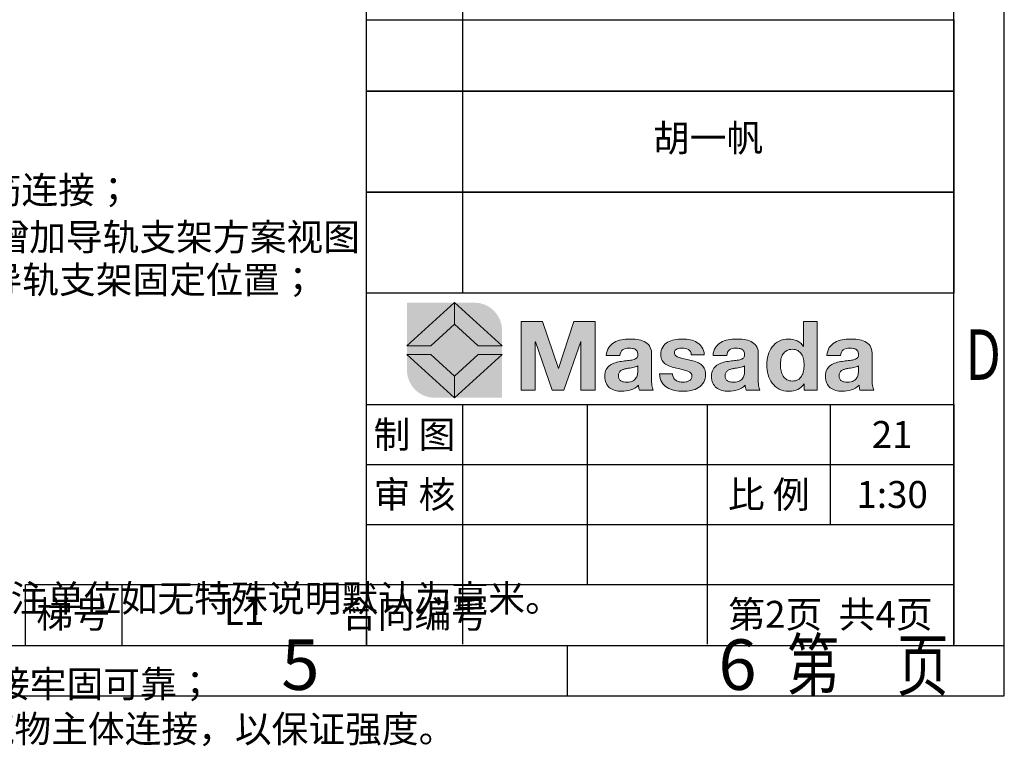
# Model space of a CAD drawing. Units: millimetres. Extents: x 0 to 277423, y -1027 to 8537.
# Drawn here: x 21054 to 23978, y -149 to 2009 of the extents above; entities that cross this region are included whole.
import ezdxf

# ---------------------------------------------------------------- set-up
doc = ezdxf.new("R2010")
doc.units = ezdxf.units.MM
doc.layers.add('圖層 1', color=7, linetype='Continuous', lineweight=0)
doc.styles.get("Standard").update_dxf_attribs({"font": 'gbenor.shx', "width": 0.75, "height": 120, "bigfont": 'gbcbig.shx'})

# ---------------------------------------------------------------- blocks, each defined once
blk = doc.blocks.new('Block_4')
h = blk.add_hatch(color=255)
h.paths.add_polyline_path([(8.3, -13.971), (9.524, -15.076), (10.748, -15.081), (8.3, -12.856)])
h.paths.add_polyline_path([(5.852, -15.081), (8.3, -12.856), (8.3, -13.971), (7.076, -15.076)])
h.paths.add_polyline_path([(5.852, -15.528), (7.076, -15.533), (8.3, -16.639), (8.3, -17.754)])
h.paths.add_polyline_path([(8.3, -17.754), (8.3, -16.639), (9.524, -15.533), (10.748, -15.528)])
at = {"layer": '圖層 1', "true_color": 0xf08307, "transparency": 33554687}
h = blk.add_hatch(color=30, dxfattribs=at)
h.dxf.hatch_style = 2
edge = h.paths.add_edge_path()
edge.add_spline(control_points=[(10.749, -17.754), (10.749, -17.754), (7.282, -17.754), (7.282, -17.754), (6.492, -17.754), (5.851, -17.113), (5.851, -16.322), (5.851, -16.322), (5.851, -12.856), (5.851, -12.856), (5.851, -12.856), (9.315, -12.856), (9.315, -12.856), (10.107, -12.856), (10.749, -13.498), (10.749, -14.29), (10.749, -14.29), (10.749, -17.754), (10.749, -17.754)], knot_values=[0, 0, 0, 0, 1, 1, 1, 2, 2, 2, 3, 3, 3, 4, 4, 4, 5, 5, 5, 6, 6, 6, 6], degree=3, periodic=0)
at = {"layer": '圖層 1'}
for points in [[(8.3, -12.856), (8.3, -13.971), (7.076, -15.076), (5.852, -15.081)], [(8.3, -12.856), (8.3, -13.971), (9.524, -15.076), (10.748, -15.081)], [(8.3, -17.754), (8.3, -16.639), (7.076, -15.533), (5.852, -15.528)], [(8.3, -17.754), (8.3, -16.639), (9.524, -15.533), (10.748, -15.528)]]:
    blk.add_lwpolyline(points, close=True, dxfattribs=at)
blk = doc.blocks.new('Block_5')
at = {"layer": '圖層 1', "true_color": 0x3e3a39, "transparency": 33554687}
h = blk.add_hatch(color=250, dxfattribs=at)
h.dxf.hatch_style = 2
edge = h.paths.add_edge_path()
edge.add_spline(control_points=[(4.576, -18.229), (4.576, -18.229), (4.962, -19.361), (4.962, -19.361), (4.962, -19.361), (4.966, -19.361), (4.966, -19.361), (4.966, -19.361), (5.331, -18.229), (5.331, -18.229), (5.331, -18.229), (5.841, -18.229), (5.841, -18.229), (5.841, -18.229), (5.841, -19.876), (5.841, -19.876), (5.841, -19.876), (5.501, -19.876), (5.501, -19.876), (5.501, -19.876), (5.501, -18.708), (5.501, -18.708), (5.501, -18.708), (5.497, -18.708), (5.497, -18.708), (5.497, -18.708), (5.093, -19.876), (5.093, -19.876), (5.093, -19.876), (4.814, -19.876), (4.814, -19.876), (4.814, -19.876), (4.41, -18.72), (4.41, -18.72), (4.41, -18.72), (4.406, -18.72), (4.406, -18.72), (4.406, -18.72), (4.406, -19.876), (4.406, -19.876), (4.406, -19.876), (4.066, -19.876), (4.066, -19.876), (4.066, -19.876), (4.066, -18.229), (4.066, -18.229), (4.066, -18.229), (4.576, -18.229), (4.576, -18.229)], knot_values=[0, 0, 0, 0, 1, 1, 1, 2, 2, 2, 3, 3, 3, 4, 4, 4, 5, 5, 5, 6, 6, 6, 7, 7, 7, 8, 8, 8, 9, 9, 9, 10, 10, 10, 11, 11, 11, 12, 12, 12, 13, 13, 13, 14, 14, 14, 15, 15, 15, 16, 16, 16, 16], degree=3, periodic=0)
h = blk.add_hatch(color=250, dxfattribs=at)
h.dxf.hatch_style = 2
edge = h.paths.add_edge_path()
edge.add_spline(control_points=[(10.845, -19.134), (10.836, -19.089), (10.82, -19.049), (10.797, -19.014), (10.775, -18.98), (10.746, -18.952), (10.711, -18.93), (10.676, -18.908), (10.631, -18.898), (10.577, -18.898), (10.523, -18.898), (10.478, -18.908), (10.441, -18.93), (10.404, -18.952), (10.374, -18.98), (10.352, -19.015), (10.33, -19.051), (10.314, -19.091), (10.304, -19.136), (10.294, -19.182), (10.289, -19.229), (10.289, -19.278), (10.289, -19.325), (10.294, -19.371), (10.305, -19.417), (10.316, -19.463), (10.333, -19.504), (10.357, -19.54), (10.381, -19.576), (10.411, -19.606), (10.447, -19.628), (10.483, -19.65), (10.526, -19.661), (10.577, -19.661), (10.631, -19.661), (10.676, -19.651), (10.712, -19.629), (10.748, -19.608), (10.777, -19.579), (10.799, -19.543), (10.82, -19.506), (10.836, -19.465), (10.845, -19.419), (10.854, -19.373), (10.859, -19.325), (10.859, -19.276), (10.859, -19.227), (10.854, -19.18), (10.845, -19.134)], knot_values=[0, 0, 0, 0, 1, 1, 1, 2, 2, 2, 3, 3, 3, 4, 4, 4, 5, 5, 5, 6, 6, 6, 7, 7, 7, 8, 8, 8, 9, 9, 9, 10, 10, 10, 11, 11, 11, 12, 12, 12, 13, 13, 13, 14, 14, 14, 15, 15, 15, 16, 16, 16, 16], degree=3, periodic=0)
edge = h.paths.add_edge_path()
edge.add_spline(control_points=[(10.859, -19.724), (10.82, -19.788), (10.77, -19.835), (10.707, -19.863), (10.645, -19.892), (10.575, -19.906), (10.496, -19.906), (10.407, -19.906), (10.329, -19.889), (10.261, -19.854), (10.193, -19.819), (10.138, -19.772), (10.094, -19.713), (10.05, -19.654), (10.017, -19.586), (9.995, -19.509), (9.972, -19.432), (9.961, -19.352), (9.961, -19.269), (9.961, -19.189), (9.972, -19.112), (9.995, -19.037), (10.017, -18.963), (10.05, -18.897), (10.094, -18.84), (10.138, -18.783), (10.193, -18.737), (10.259, -18.703), (10.325, -18.668), (10.402, -18.651), (10.489, -18.651), (10.56, -18.651), (10.627, -18.666), (10.691, -18.696), (10.755, -18.726), (10.806, -18.77), (10.842, -18.828), (10.842, -18.828), (10.847, -18.828), (10.847, -18.828), (10.847, -18.828), (10.847, -18.229), (10.847, -18.229), (10.847, -18.229), (11.175, -18.229), (11.175, -18.229), (11.175, -18.229), (11.175, -19.876), (11.175, -19.876), (11.175, -19.876), (10.863, -19.876), (10.863, -19.876), (10.863, -19.876), (10.863, -19.724), (10.863, -19.724), (10.863, -19.724), (10.859, -19.724), (10.859, -19.724)], knot_values=[0, 0, 0, 0, 1, 1, 1, 2, 2, 2, 3, 3, 3, 4, 4, 4, 5, 5, 5, 6, 6, 6, 7, 7, 7, 8, 8, 8, 9, 9, 9, 10, 10, 10, 11, 11, 11, 12, 12, 12, 13, 13, 13, 14, 14, 14, 15, 15, 15, 16, 16, 16, 17, 17, 17, 18, 18, 18, 19, 19, 19, 19], degree=3, periodic=0)
h = blk.add_hatch(color=250, dxfattribs=at)
h.dxf.hatch_style = 2
edge = h.paths.add_edge_path()
edge.add_spline(control_points=[(6.867, -19.292), (6.853, -19.305), (6.836, -19.314), (6.815, -19.321), (6.795, -19.328), (6.772, -19.334), (6.748, -19.338), (6.725, -19.343), (6.7, -19.347), (6.673, -19.35), (6.647, -19.353), (6.621, -19.357), (6.595, -19.361), (6.57, -19.366), (6.546, -19.372), (6.522, -19.38), (6.498, -19.388), (6.478, -19.398), (6.46, -19.411), (6.442, -19.424), (6.428, -19.441), (6.417, -19.461), (6.407, -19.481), (6.401, -19.506), (6.401, -19.537), (6.401, -19.566), (6.407, -19.591), (6.417, -19.611), (6.428, -19.631), (6.443, -19.646), (6.461, -19.658), (6.48, -19.669), (6.501, -19.678), (6.526, -19.682), (6.55, -19.687), (6.576, -19.689), (6.602, -19.689), (6.667, -19.689), (6.717, -19.678), (6.752, -19.657), (6.787, -19.635), (6.813, -19.609), (6.83, -19.579), (6.847, -19.549), (6.858, -19.519), (6.861, -19.488), (6.865, -19.458), (6.867, -19.433), (6.867, -19.414), (6.867, -19.414), (6.867, -19.292), (6.867, -19.292)], knot_values=[0, 0, 0, 0, 1, 1, 1, 2, 2, 2, 3, 3, 3, 4, 4, 4, 5, 5, 5, 6, 6, 6, 7, 7, 7, 8, 8, 8, 9, 9, 9, 10, 10, 10, 11, 11, 11, 12, 12, 12, 13, 13, 13, 14, 14, 14, 15, 15, 15, 16, 16, 16, 17, 17, 17, 17], degree=3, periodic=0)
edge = h.paths.add_edge_path()
edge.add_spline(control_points=[(6.111, -19.05), (6.115, -18.973), (6.134, -18.909), (6.168, -18.858), (6.202, -18.808), (6.245, -18.767), (6.297, -18.736), (6.35, -18.705), (6.408, -18.684), (6.474, -18.67), (6.539, -18.657), (6.605, -18.651), (6.671, -18.651), (6.731, -18.651), (6.792, -18.655), (6.853, -18.664), (6.915, -18.672), (6.971, -18.689), (7.022, -18.713), (7.073, -18.738), (7.114, -18.772), (7.146, -18.816), (7.179, -18.86), (7.195, -18.918), (7.195, -18.99), (7.195, -18.99), (7.195, -19.611), (7.195, -19.611), (7.195, -19.664), (7.198, -19.716), (7.204, -19.765), (7.21, -19.814), (7.221, -19.851), (7.236, -19.876), (7.236, -19.876), (6.904, -19.876), (6.904, -19.876), (6.898, -19.857), (6.893, -19.839), (6.889, -19.819), (6.885, -19.8), (6.883, -19.781), (6.881, -19.761), (6.829, -19.814), (6.767, -19.852), (6.697, -19.874), (6.626, -19.895), (6.553, -19.906), (6.48, -19.906), (6.423, -19.906), (6.37, -19.899), (6.32, -19.885), (6.271, -19.871), (6.228, -19.85), (6.191, -19.821), (6.154, -19.791), (6.126, -19.754), (6.105, -19.71), (6.084, -19.665), (6.074, -19.612), (6.074, -19.551), (6.074, -19.483), (6.085, -19.427), (6.109, -19.383), (6.133, -19.34), (6.164, -19.305), (6.202, -19.278), (6.239, -19.252), (6.282, -19.233), (6.331, -19.22), (6.379, -19.206), (6.428, -19.196), (6.477, -19.188), (6.527, -19.181), (6.575, -19.175), (6.623, -19.17), (6.67, -19.165), (6.713, -19.158), (6.75, -19.149), (6.787, -19.14), (6.816, -19.126), (6.837, -19.109), (6.859, -19.091), (6.869, -19.065), (6.867, -19.031), (6.867, -18.996), (6.861, -18.968), (6.85, -18.947), (6.838, -18.927), (6.823, -18.91), (6.804, -18.899), (6.785, -18.887), (6.762, -18.88), (6.737, -18.876), (6.712, -18.872), (6.684, -18.87), (6.655, -18.87), (6.59, -18.87), (6.54, -18.884), (6.503, -18.912), (6.466, -18.939), (6.444, -18.985), (6.438, -19.05), (6.438, -19.05), (6.111, -19.05), (6.111, -19.05)], knot_values=[0, 0, 0, 0, 1, 1, 1, 2, 2, 2, 3, 3, 3, 4, 4, 4, 5, 5, 5, 6, 6, 6, 7, 7, 7, 8, 8, 8, 9, 9, 9, 10, 10, 10, 11, 11, 11, 12, 12, 12, 13, 13, 13, 14, 14, 14, 15, 15, 15, 16, 16, 16, 17, 17, 17, 18, 18, 18, 19, 19, 19, 20, 20, 20, 21, 21, 21, 22, 22, 22, 23, 23, 23, 24, 24, 24, 25, 25, 25, 26, 26, 26, 27, 27, 27, 28, 28, 28, 29, 29, 29, 30, 30, 30, 31, 31, 31, 32, 32, 32, 33, 33, 33, 34, 34, 34, 35, 35, 35, 35], degree=3, periodic=0)
h = blk.add_hatch(color=250, dxfattribs=at)
h.dxf.hatch_style = 2
edge = h.paths.add_edge_path()
edge.add_spline(control_points=[(7.724, -19.579), (7.739, -19.605), (7.758, -19.626), (7.781, -19.642), (7.804, -19.658), (7.83, -19.67), (7.86, -19.678), (7.89, -19.685), (7.922, -19.689), (7.954, -19.689), (7.977, -19.689), (8.001, -19.686), (8.027, -19.681), (8.052, -19.676), (8.075, -19.667), (8.096, -19.656), (8.117, -19.644), (8.134, -19.629), (8.148, -19.609), (8.162, -19.59), (8.168, -19.566), (8.168, -19.537), (8.168, -19.488), (8.136, -19.451), (8.07, -19.426), (8.005, -19.401), (7.914, -19.377), (7.797, -19.352), (7.749, -19.341), (7.703, -19.329), (7.657, -19.314), (7.612, -19.3), (7.572, -19.28), (7.536, -19.256), (7.501, -19.233), (7.472, -19.203), (7.451, -19.166), (7.429, -19.13), (7.419, -19.086), (7.419, -19.034), (7.419, -18.957), (7.434, -18.894), (7.464, -18.845), (7.494, -18.795), (7.533, -18.757), (7.582, -18.728), (7.632, -18.7), (7.687, -18.68), (7.749, -18.668), (7.81, -18.657), (7.873, -18.651), (7.938, -18.651), (8.002, -18.651), (8.065, -18.657), (8.126, -18.669), (8.187, -18.682), (8.241, -18.702), (8.288, -18.732), (8.336, -18.761), (8.376, -18.8), (8.407, -18.848), (8.439, -18.897), (8.458, -18.958), (8.464, -19.031), (8.464, -19.031), (8.152, -19.031), (8.152, -19.031), (8.148, -18.968), (8.124, -18.926), (8.081, -18.903), (8.038, -18.881), (7.987, -18.87), (7.929, -18.87), (7.91, -18.87), (7.89, -18.871), (7.869, -18.873), (7.847, -18.876), (7.827, -18.881), (7.81, -18.888), (7.792, -18.896), (7.777, -18.907), (7.765, -18.922), (7.752, -18.937), (7.746, -18.956), (7.746, -18.981), (7.746, -19.01), (7.757, -19.034), (7.779, -19.052), (7.8, -19.071), (7.828, -19.086), (7.863, -19.097), (7.897, -19.109), (7.937, -19.119), (7.982, -19.128), (8.026, -19.138), (8.072, -19.148), (8.118, -19.158), (8.165, -19.169), (8.212, -19.182), (8.257, -19.198), (8.303, -19.213), (8.343, -19.233), (8.378, -19.259), (8.414, -19.284), (8.442, -19.316), (8.464, -19.353), (8.485, -19.391), (8.496, -19.438), (8.496, -19.493), (8.496, -19.571), (8.48, -19.637), (8.449, -19.69), (8.417, -19.743), (8.376, -19.786), (8.325, -19.818), (8.275, -19.851), (8.217, -19.873), (8.151, -19.886), (8.086, -19.899), (8.019, -19.906), (7.952, -19.906), (7.882, -19.906), (7.815, -19.899), (7.749, -19.885), (7.682, -19.871), (7.624, -19.848), (7.572, -19.816), (7.521, -19.784), (7.478, -19.741), (7.445, -19.688), (7.412, -19.635), (7.394, -19.568), (7.391, -19.488), (7.391, -19.488), (7.702, -19.488), (7.702, -19.488), (7.702, -19.524), (7.71, -19.554), (7.724, -19.579)], knot_values=[0, 0, 0, 0, 1, 1, 1, 2, 2, 2, 3, 3, 3, 4, 4, 4, 5, 5, 5, 6, 6, 6, 7, 7, 7, 8, 8, 8, 9, 9, 9, 10, 10, 10, 11, 11, 11, 12, 12, 12, 13, 13, 13, 14, 14, 14, 15, 15, 15, 16, 16, 16, 17, 17, 17, 18, 18, 18, 19, 19, 19, 20, 20, 20, 21, 21, 21, 22, 22, 22, 23, 23, 23, 24, 24, 24, 25, 25, 25, 26, 26, 26, 27, 27, 27, 28, 28, 28, 29, 29, 29, 30, 30, 30, 31, 31, 31, 32, 32, 32, 33, 33, 33, 34, 34, 34, 35, 35, 35, 36, 36, 36, 37, 37, 37, 38, 38, 38, 39, 39, 39, 40, 40, 40, 41, 41, 41, 42, 42, 42, 43, 43, 43, 44, 44, 44, 45, 45, 45, 46, 46, 46, 46], degree=3, periodic=0)
h = blk.add_hatch(color=250, dxfattribs=at)
h.dxf.hatch_style = 2
edge = h.paths.add_edge_path()
edge.add_spline(control_points=[(9.43, -19.292), (9.417, -19.305), (9.399, -19.314), (9.379, -19.321), (9.358, -19.328), (9.335, -19.334), (9.312, -19.338), (9.288, -19.343), (9.263, -19.347), (9.237, -19.35), (9.211, -19.353), (9.184, -19.357), (9.158, -19.361), (9.134, -19.366), (9.109, -19.372), (9.086, -19.38), (9.062, -19.388), (9.041, -19.398), (9.023, -19.411), (9.006, -19.424), (8.991, -19.441), (8.981, -19.461), (8.97, -19.481), (8.964, -19.506), (8.964, -19.537), (8.964, -19.566), (8.97, -19.591), (8.981, -19.611), (8.991, -19.631), (9.006, -19.646), (9.024, -19.658), (9.043, -19.669), (9.064, -19.678), (9.089, -19.682), (9.114, -19.687), (9.139, -19.689), (9.165, -19.689), (9.23, -19.689), (9.28, -19.678), (9.315, -19.657), (9.351, -19.635), (9.377, -19.609), (9.394, -19.579), (9.411, -19.549), (9.421, -19.519), (9.425, -19.488), (9.429, -19.458), (9.43, -19.433), (9.43, -19.414), (9.43, -19.414), (9.43, -19.292), (9.43, -19.292)], knot_values=[0, 0, 0, 0, 1, 1, 1, 2, 2, 2, 3, 3, 3, 4, 4, 4, 5, 5, 5, 6, 6, 6, 7, 7, 7, 8, 8, 8, 9, 9, 9, 10, 10, 10, 11, 11, 11, 12, 12, 12, 13, 13, 13, 14, 14, 14, 15, 15, 15, 16, 16, 16, 17, 17, 17, 17], degree=3, periodic=0)
edge = h.paths.add_edge_path()
edge.add_spline(control_points=[(8.674, -19.05), (8.678, -18.973), (8.698, -18.909), (8.731, -18.858), (8.765, -18.808), (8.808, -18.767), (8.861, -18.736), (8.913, -18.705), (8.972, -18.684), (9.037, -18.67), (9.102, -18.657), (9.168, -18.651), (9.234, -18.651), (9.294, -18.651), (9.355, -18.655), (9.417, -18.664), (9.478, -18.672), (9.534, -18.689), (9.585, -18.713), (9.636, -18.738), (9.677, -18.772), (9.71, -18.816), (9.742, -18.86), (9.758, -18.918), (9.758, -18.99), (9.758, -18.99), (9.758, -19.611), (9.758, -19.611), (9.758, -19.664), (9.761, -19.716), (9.767, -19.765), (9.773, -19.814), (9.784, -19.851), (9.8, -19.876), (9.8, -19.876), (9.467, -19.876), (9.467, -19.876), (9.461, -19.857), (9.456, -19.839), (9.452, -19.819), (9.449, -19.8), (9.446, -19.781), (9.444, -19.761), (9.392, -19.814), (9.331, -19.852), (9.26, -19.874), (9.189, -19.895), (9.117, -19.906), (9.043, -19.906), (8.986, -19.906), (8.933, -19.899), (8.884, -19.885), (8.834, -19.871), (8.791, -19.85), (8.754, -19.821), (8.718, -19.791), (8.689, -19.754), (8.668, -19.71), (8.647, -19.665), (8.637, -19.612), (8.637, -19.551), (8.637, -19.483), (8.649, -19.427), (8.673, -19.383), (8.696, -19.34), (8.727, -19.305), (8.765, -19.278), (8.803, -19.252), (8.846, -19.233), (8.894, -19.22), (8.943, -19.206), (8.991, -19.196), (9.041, -19.188), (9.09, -19.181), (9.138, -19.175), (9.186, -19.17), (9.234, -19.165), (9.276, -19.158), (9.313, -19.149), (9.35, -19.14), (9.379, -19.126), (9.401, -19.109), (9.422, -19.091), (9.432, -19.065), (9.43, -19.031), (9.43, -18.996), (9.425, -18.968), (9.413, -18.947), (9.402, -18.927), (9.386, -18.91), (9.367, -18.899), (9.348, -18.887), (9.326, -18.88), (9.3, -18.876), (9.275, -18.872), (9.247, -18.87), (9.218, -18.87), (9.154, -18.87), (9.103, -18.884), (9.066, -18.912), (9.029, -18.939), (9.007, -18.985), (9.001, -19.05), (9.001, -19.05), (8.674, -19.05), (8.674, -19.05)], knot_values=[0, 0, 0, 0, 1, 1, 1, 2, 2, 2, 3, 3, 3, 4, 4, 4, 5, 5, 5, 6, 6, 6, 7, 7, 7, 8, 8, 8, 9, 9, 9, 10, 10, 10, 11, 11, 11, 12, 12, 12, 13, 13, 13, 14, 14, 14, 15, 15, 15, 16, 16, 16, 17, 17, 17, 18, 18, 18, 19, 19, 19, 20, 20, 20, 21, 21, 21, 22, 22, 22, 23, 23, 23, 24, 24, 24, 25, 25, 25, 26, 26, 26, 27, 27, 27, 28, 28, 28, 29, 29, 29, 30, 30, 30, 31, 31, 31, 32, 32, 32, 33, 33, 33, 34, 34, 34, 35, 35, 35, 35], degree=3, periodic=0)
h = blk.add_hatch(color=250, dxfattribs=at)
h.dxf.hatch_style = 2
edge = h.paths.add_edge_path()
edge.add_spline(control_points=[(12.164, -19.292), (12.151, -19.305), (12.133, -19.314), (12.113, -19.321), (12.092, -19.328), (12.069, -19.334), (12.046, -19.338), (12.022, -19.343), (11.997, -19.347), (11.971, -19.35), (11.944, -19.353), (11.918, -19.357), (11.892, -19.361), (11.868, -19.366), (11.843, -19.372), (11.82, -19.38), (11.796, -19.388), (11.775, -19.398), (11.757, -19.411), (11.74, -19.424), (11.725, -19.441), (11.715, -19.461), (11.704, -19.481), (11.698, -19.506), (11.698, -19.537), (11.698, -19.566), (11.704, -19.591), (11.715, -19.611), (11.725, -19.631), (11.74, -19.646), (11.758, -19.658), (11.777, -19.669), (11.798, -19.678), (11.823, -19.682), (11.848, -19.687), (11.873, -19.689), (11.899, -19.689), (11.964, -19.689), (12.014, -19.678), (12.049, -19.657), (12.084, -19.635), (12.111, -19.609), (12.128, -19.579), (12.144, -19.549), (12.155, -19.519), (12.159, -19.488), (12.162, -19.458), (12.164, -19.433), (12.164, -19.414), (12.164, -19.414), (12.164, -19.292), (12.164, -19.292)], knot_values=[0, 0, 0, 0, 1, 1, 1, 2, 2, 2, 3, 3, 3, 4, 4, 4, 5, 5, 5, 6, 6, 6, 7, 7, 7, 8, 8, 8, 9, 9, 9, 10, 10, 10, 11, 11, 11, 12, 12, 12, 13, 13, 13, 14, 14, 14, 15, 15, 15, 16, 16, 16, 17, 17, 17, 17], degree=3, periodic=0)
edge = h.paths.add_edge_path()
edge.add_spline(control_points=[(11.408, -19.05), (11.412, -18.973), (11.432, -18.909), (11.465, -18.858), (11.499, -18.808), (11.542, -18.767), (11.595, -18.736), (11.647, -18.705), (11.706, -18.684), (11.771, -18.67), (11.836, -18.657), (11.902, -18.651), (11.968, -18.651), (12.028, -18.651), (12.089, -18.655), (12.151, -18.664), (12.212, -18.672), (12.268, -18.689), (12.319, -18.713), (12.37, -18.738), (12.411, -18.772), (12.444, -18.816), (12.476, -18.86), (12.492, -18.918), (12.492, -18.99), (12.492, -18.99), (12.492, -19.611), (12.492, -19.611), (12.492, -19.664), (12.495, -19.716), (12.501, -19.765), (12.507, -19.814), (12.518, -19.851), (12.534, -19.876), (12.534, -19.876), (12.201, -19.876), (12.201, -19.876), (12.195, -19.857), (12.19, -19.839), (12.186, -19.819), (12.183, -19.8), (12.18, -19.781), (12.178, -19.761), (12.126, -19.814), (12.064, -19.852), (11.994, -19.874), (11.923, -19.895), (11.851, -19.906), (11.777, -19.906), (11.72, -19.906), (11.667, -19.899), (11.618, -19.885), (11.568, -19.871), (11.525, -19.85), (11.488, -19.821), (11.452, -19.791), (11.423, -19.754), (11.402, -19.71), (11.381, -19.665), (11.371, -19.612), (11.371, -19.551), (11.371, -19.483), (11.383, -19.427), (11.407, -19.383), (11.43, -19.34), (11.461, -19.305), (11.499, -19.278), (11.537, -19.252), (11.58, -19.233), (11.628, -19.22), (11.676, -19.206), (11.725, -19.196), (11.775, -19.188), (11.824, -19.181), (11.872, -19.175), (11.92, -19.17), (11.968, -19.165), (12.01, -19.158), (12.047, -19.149), (12.084, -19.14), (12.113, -19.126), (12.134, -19.109), (12.156, -19.091), (12.166, -19.065), (12.164, -19.031), (12.164, -18.996), (12.159, -18.968), (12.147, -18.947), (12.136, -18.927), (12.12, -18.91), (12.101, -18.899), (12.082, -18.887), (12.059, -18.88), (12.034, -18.876), (12.009, -18.872), (11.981, -18.87), (11.952, -18.87), (11.888, -18.87), (11.837, -18.884), (11.8, -18.912), (11.763, -18.939), (11.741, -18.985), (11.735, -19.05), (11.735, -19.05), (11.408, -19.05), (11.408, -19.05)], knot_values=[0, 0, 0, 0, 1, 1, 1, 2, 2, 2, 3, 3, 3, 4, 4, 4, 5, 5, 5, 6, 6, 6, 7, 7, 7, 8, 8, 8, 9, 9, 9, 10, 10, 10, 11, 11, 11, 12, 12, 12, 13, 13, 13, 14, 14, 14, 15, 15, 15, 16, 16, 16, 17, 17, 17, 18, 18, 18, 19, 19, 19, 20, 20, 20, 21, 21, 21, 22, 22, 22, 23, 23, 23, 24, 24, 24, 25, 25, 25, 26, 26, 26, 27, 27, 27, 28, 28, 28, 29, 29, 29, 30, 30, 30, 31, 31, 31, 32, 32, 32, 33, 33, 33, 34, 34, 34, 35, 35, 35, 35], degree=3, periodic=0)
at = {"layer": '圖層 1'}
for points, knots in [([(4.576, -18.229), (4.576, -18.229), (4.962, -19.361), (4.962, -19.361), (4.962, -19.361), (4.966, -19.361), (4.966, -19.361), (4.966, -19.361), (5.331, -18.229), (5.331, -18.229), (5.331, -18.229), (5.841, -18.229), (5.841, -18.229), (5.841, -18.229), (5.841, -19.876), (5.841, -19.876), (5.841, -19.876), (5.501, -19.876), (5.501, -19.876), (5.501, -19.876), (5.501, -18.708), (5.501, -18.708), (5.501, -18.708), (5.497, -18.708), (5.497, -18.708), (5.497, -18.708), (5.093, -19.876), (5.093, -19.876), (5.093, -19.876), (4.814, -19.876), (4.814, -19.876), (4.814, -19.876), (4.41, -18.72), (4.41, -18.72), (4.41, -18.72), (4.406, -18.72), (4.406, -18.72), (4.406, -18.72), (4.406, -19.876), (4.406, -19.876), (4.406, -19.876), (4.066, -19.876), (4.066, -19.876), (4.066, -19.876), (4.066, -18.229), (4.066, -18.229), (4.066, -18.229), (4.576, -18.229), (4.576, -18.229)], [0, 0, 0, 0, 1, 1, 1, 2, 2, 2, 3, 3, 3, 4, 4, 4, 5, 5, 5, 6, 6, 6, 7, 7, 7, 8, 8, 8, 9, 9, 9, 10, 10, 10, 11, 11, 11, 12, 12, 12, 13, 13, 13, 14, 14, 14, 15, 15, 15, 16, 16, 16, 16]), ([(10.859, -19.724), (10.82, -19.788), (10.77, -19.835), (10.707, -19.863), (10.645, -19.892), (10.575, -19.906), (10.496, -19.906), (10.407, -19.906), (10.329, -19.889), (10.261, -19.854), (10.193, -19.819), (10.138, -19.772), (10.094, -19.713), (10.05, -19.654), (10.017, -19.586), (9.995, -19.509), (9.972, -19.432), (9.961, -19.352), (9.961, -19.269), (9.961, -19.189), (9.972, -19.112), (9.995, -19.037), (10.017, -18.963), (10.05, -18.897), (10.094, -18.84), (10.138, -18.783), (10.193, -18.737), (10.259, -18.703), (10.325, -18.668), (10.402, -18.651), (10.489, -18.651), (10.56, -18.651), (10.627, -18.666), (10.691, -18.696), (10.755, -18.726), (10.806, -18.77), (10.842, -18.828), (10.842, -18.828), (10.847, -18.828), (10.847, -18.828), (10.847, -18.828), (10.847, -18.229), (10.847, -18.229), (10.847, -18.229), (11.175, -18.229), (11.175, -18.229), (11.175, -18.229), (11.175, -19.876), (11.175, -19.876), (11.175, -19.876), (10.863, -19.876), (10.863, -19.876), (10.863, -19.876), (10.863, -19.724), (10.863, -19.724), (10.863, -19.724), (10.859, -19.724), (10.859, -19.724)], [0, 0, 0, 0, 1, 1, 1, 2, 2, 2, 3, 3, 3, 4, 4, 4, 5, 5, 5, 6, 6, 6, 7, 7, 7, 8, 8, 8, 9, 9, 9, 10, 10, 10, 11, 11, 11, 12, 12, 12, 13, 13, 13, 14, 14, 14, 15, 15, 15, 16, 16, 16, 17, 17, 17, 18, 18, 18, 19, 19, 19, 19]), ([(6.111, -19.05), (6.115, -18.973), (6.134, -18.909), (6.168, -18.858), (6.202, -18.808), (6.245, -18.767), (6.297, -18.736), (6.35, -18.705), (6.408, -18.684), (6.474, -18.67), (6.539, -18.657), (6.605, -18.651), (6.671, -18.651), (6.731, -18.651), (6.792, -18.655), (6.853, -18.664), (6.915, -18.672), (6.971, -18.689), (7.022, -18.713), (7.073, -18.738), (7.114, -18.772), (7.146, -18.816), (7.179, -18.86), (7.195, -18.918), (7.195, -18.99), (7.195, -18.99), (7.195, -19.611), (7.195, -19.611), (7.195, -19.664), (7.198, -19.716), (7.204, -19.765), (7.21, -19.814), (7.221, -19.851), (7.236, -19.876), (7.236, -19.876), (6.904, -19.876), (6.904, -19.876), (6.898, -19.857), (6.893, -19.839), (6.889, -19.819), (6.885, -19.8), (6.883, -19.781), (6.881, -19.761), (6.829, -19.814), (6.767, -19.852), (6.697, -19.874), (6.626, -19.895), (6.553, -19.906), (6.48, -19.906), (6.423, -19.906), (6.37, -19.899), (6.32, -19.885), (6.271, -19.871), (6.228, -19.85), (6.191, -19.821), (6.154, -19.791), (6.126, -19.754), (6.105, -19.71), (6.084, -19.665), (6.074, -19.612), (6.074, -19.551), (6.074, -19.483), (6.085, -19.427), (6.109, -19.383), (6.133, -19.34), (6.164, -19.305), (6.202, -19.278), (6.239, -19.252), (6.282, -19.233), (6.331, -19.22), (6.379, -19.206), (6.428, -19.196), (6.477, -19.188), (6.527, -19.181), (6.575, -19.175), (6.623, -19.17), (6.67, -19.165), (6.713, -19.158), (6.75, -19.149), (6.787, -19.14), (6.816, -19.126), (6.837, -19.109), (6.859, -19.091), (6.869, -19.065), (6.867, -19.031), (6.867, -18.996), (6.861, -18.968), (6.85, -18.947), (6.838, -18.927), (6.823, -18.91), (6.804, -18.899), (6.785, -18.887), (6.762, -18.88), (6.737, -18.876), (6.712, -18.872), (6.684, -18.87), (6.655, -18.87), (6.59, -18.87), (6.54, -18.884), (6.503, -18.912), (6.466, -18.939), (6.444, -18.985), (6.438, -19.05), (6.438, -19.05), (6.111, -19.05), (6.111, -19.05)], [0, 0, 0, 0, 1, 1, 1, 2, 2, 2, 3, 3, 3, 4, 4, 4, 5, 5, 5, 6, 6, 6, 7, 7, 7, 8, 8, 8, 9, 9, 9, 10, 10, 10, 11, 11, 11, 12, 12, 12, 13, 13, 13, 14, 14, 14, 15, 15, 15, 16, 16, 16, 17, 17, 17, 18, 18, 18, 19, 19, 19, 20, 20, 20, 21, 21, 21, 22, 22, 22, 23, 23, 23, 24, 24, 24, 25, 25, 25, 26, 26, 26, 27, 27, 27, 28, 28, 28, 29, 29, 29, 30, 30, 30, 31, 31, 31, 32, 32, 32, 33, 33, 33, 34, 34, 34, 35, 35, 35, 35]), ([(7.724, -19.579), (7.739, -19.605), (7.758, -19.626), (7.781, -19.642), (7.804, -19.658), (7.83, -19.67), (7.86, -19.678), (7.89, -19.685), (7.922, -19.689), (7.954, -19.689), (7.977, -19.689), (8.001, -19.686), (8.027, -19.681), (8.052, -19.676), (8.075, -19.667), (8.096, -19.656), (8.117, -19.644), (8.134, -19.629), (8.148, -19.609), (8.162, -19.59), (8.168, -19.566), (8.168, -19.537), (8.168, -19.488), (8.136, -19.451), (8.07, -19.426), (8.005, -19.401), (7.914, -19.377), (7.797, -19.352), (7.749, -19.341), (7.703, -19.329), (7.657, -19.314), (7.612, -19.3), (7.572, -19.28), (7.536, -19.256), (7.501, -19.233), (7.472, -19.203), (7.451, -19.166), (7.429, -19.13), (7.419, -19.086), (7.419, -19.034), (7.419, -18.957), (7.434, -18.894), (7.464, -18.845), (7.494, -18.795), (7.533, -18.757), (7.582, -18.728), (7.632, -18.7), (7.687, -18.68), (7.749, -18.668), (7.81, -18.657), (7.873, -18.651), (7.938, -18.651), (8.002, -18.651), (8.065, -18.657), (8.126, -18.669), (8.187, -18.682), (8.241, -18.702), (8.288, -18.732), (8.336, -18.761), (8.376, -18.8), (8.407, -18.848), (8.439, -18.897), (8.458, -18.958), (8.464, -19.031), (8.464, -19.031), (8.152, -19.031), (8.152, -19.031), (8.148, -18.968), (8.124, -18.926), (8.081, -18.903), (8.038, -18.881), (7.987, -18.87), (7.929, -18.87), (7.91, -18.87), (7.89, -18.871), (7.869, -18.873), (7.847, -18.876), (7.827, -18.881), (7.81, -18.888), (7.792, -18.896), (7.777, -18.907), (7.765, -18.922), (7.752, -18.937), (7.746, -18.956), (7.746, -18.981), (7.746, -19.01), (7.757, -19.034), (7.779, -19.052), (7.8, -19.071), (7.828, -19.086), (7.863, -19.097), (7.897, -19.109), (7.937, -19.119), (7.982, -19.128), (8.026, -19.138), (8.072, -19.148), (8.118, -19.158), (8.165, -19.169), (8.212, -19.182), (8.257, -19.198), (8.303, -19.213), (8.343, -19.233), (8.378, -19.259), (8.414, -19.284), (8.442, -19.316), (8.464, -19.353), (8.485, -19.391), (8.496, -19.438), (8.496, -19.493), (8.496, -19.571), (8.48, -19.637), (8.449, -19.69), (8.417, -19.743), (8.376, -19.786), (8.325, -19.818), (8.275, -19.851), (8.217, -19.873), (8.151, -19.886), (8.086, -19.899), (8.019, -19.906), (7.952, -19.906), (7.882, -19.906), (7.815, -19.899), (7.749, -19.885), (7.682, -19.871), (7.624, -19.848), (7.572, -19.816), (7.521, -19.784), (7.478, -19.741), (7.445, -19.688), (7.412, -19.635), (7.394, -19.568), (7.391, -19.488), (7.391, -19.488), (7.702, -19.488), (7.702, -19.488), (7.702, -19.524), (7.71, -19.554), (7.724, -19.579)], [0, 0, 0, 0, 1, 1, 1, 2, 2, 2, 3, 3, 3, 4, 4, 4, 5, 5, 5, 6, 6, 6, 7, 7, 7, 8, 8, 8, 9, 9, 9, 10, 10, 10, 11, 11, 11, 12, 12, 12, 13, 13, 13, 14, 14, 14, 15, 15, 15, 16, 16, 16, 17, 17, 17, 18, 18, 18, 19, 19, 19, 20, 20, 20, 21, 21, 21, 22, 22, 22, 23, 23, 23, 24, 24, 24, 25, 25, 25, 26, 26, 26, 27, 27, 27, 28, 28, 28, 29, 29, 29, 30, 30, 30, 31, 31, 31, 32, 32, 32, 33, 33, 33, 34, 34, 34, 35, 35, 35, 36, 36, 36, 37, 37, 37, 38, 38, 38, 39, 39, 39, 40, 40, 40, 41, 41, 41, 42, 42, 42, 43, 43, 43, 44, 44, 44, 45, 45, 45, 46, 46, 46, 46]), ([(8.674, -19.05), (8.678, -18.973), (8.698, -18.909), (8.731, -18.858), (8.765, -18.808), (8.808, -18.767), (8.861, -18.736), (8.913, -18.705), (8.972, -18.684), (9.037, -18.67), (9.102, -18.657), (9.168, -18.651), (9.234, -18.651), (9.294, -18.651), (9.355, -18.655), (9.417, -18.664), (9.478, -18.672), (9.534, -18.689), (9.585, -18.713), (9.636, -18.738), (9.677, -18.772), (9.71, -18.816), (9.742, -18.86), (9.758, -18.918), (9.758, -18.99), (9.758, -18.99), (9.758, -19.611), (9.758, -19.611), (9.758, -19.664), (9.761, -19.716), (9.767, -19.765), (9.773, -19.814), (9.784, -19.851), (9.8, -19.876), (9.8, -19.876), (9.467, -19.876), (9.467, -19.876), (9.461, -19.857), (9.456, -19.839), (9.452, -19.819), (9.449, -19.8), (9.446, -19.781), (9.444, -19.761), (9.392, -19.814), (9.331, -19.852), (9.26, -19.874), (9.189, -19.895), (9.117, -19.906), (9.043, -19.906), (8.986, -19.906), (8.933, -19.899), (8.884, -19.885), (8.834, -19.871), (8.791, -19.85), (8.754, -19.821), (8.718, -19.791), (8.689, -19.754), (8.668, -19.71), (8.647, -19.665), (8.637, -19.612), (8.637, -19.551), (8.637, -19.483), (8.649, -19.427), (8.673, -19.383), (8.696, -19.34), (8.727, -19.305), (8.765, -19.278), (8.803, -19.252), (8.846, -19.233), (8.894, -19.22), (8.943, -19.206), (8.991, -19.196), (9.041, -19.188), (9.09, -19.181), (9.138, -19.175), (9.186, -19.17), (9.234, -19.165), (9.276, -19.158), (9.313, -19.149), (9.35, -19.14), (9.379, -19.126), (9.401, -19.109), (9.422, -19.091), (9.432, -19.065), (9.43, -19.031), (9.43, -18.996), (9.425, -18.968), (9.413, -18.947), (9.402, -18.927), (9.386, -18.91), (9.367, -18.899), (9.348, -18.887), (9.326, -18.88), (9.3, -18.876), (9.275, -18.872), (9.247, -18.87), (9.218, -18.87), (9.154, -18.87), (9.103, -18.884), (9.066, -18.912), (9.029, -18.939), (9.007, -18.985), (9.001, -19.05), (9.001, -19.05), (8.674, -19.05), (8.674, -19.05)], [0, 0, 0, 0, 1, 1, 1, 2, 2, 2, 3, 3, 3, 4, 4, 4, 5, 5, 5, 6, 6, 6, 7, 7, 7, 8, 8, 8, 9, 9, 9, 10, 10, 10, 11, 11, 11, 12, 12, 12, 13, 13, 13, 14, 14, 14, 15, 15, 15, 16, 16, 16, 17, 17, 17, 18, 18, 18, 19, 19, 19, 20, 20, 20, 21, 21, 21, 22, 22, 22, 23, 23, 23, 24, 24, 24, 25, 25, 25, 26, 26, 26, 27, 27, 27, 28, 28, 28, 29, 29, 29, 30, 30, 30, 31, 31, 31, 32, 32, 32, 33, 33, 33, 34, 34, 34, 35, 35, 35, 35]), ([(11.408, -19.05), (11.412, -18.973), (11.432, -18.909), (11.465, -18.858), (11.499, -18.808), (11.542, -18.767), (11.595, -18.736), (11.647, -18.705), (11.706, -18.684), (11.771, -18.67), (11.836, -18.657), (11.902, -18.651), (11.968, -18.651), (12.028, -18.651), (12.089, -18.655), (12.151, -18.664), (12.212, -18.672), (12.268, -18.689), (12.319, -18.713), (12.37, -18.738), (12.411, -18.772), (12.444, -18.816), (12.476, -18.86), (12.492, -18.918), (12.492, -18.99), (12.492, -18.99), (12.492, -19.611), (12.492, -19.611), (12.492, -19.664), (12.495, -19.716), (12.501, -19.765), (12.507, -19.814), (12.518, -19.851), (12.534, -19.876), (12.534, -19.876), (12.201, -19.876), (12.201, -19.876), (12.195, -19.857), (12.19, -19.839), (12.186, -19.819), (12.183, -19.8), (12.18, -19.781), (12.178, -19.761), (12.126, -19.814), (12.064, -19.852), (11.994, -19.874), (11.923, -19.895), (11.851, -19.906), (11.777, -19.906), (11.72, -19.906), (11.667, -19.899), (11.618, -19.885), (11.568, -19.871), (11.525, -19.85), (11.488, -19.821), (11.452, -19.791), (11.423, -19.754), (11.402, -19.71), (11.381, -19.665), (11.371, -19.612), (11.371, -19.551), (11.371, -19.483), (11.383, -19.427), (11.407, -19.383), (11.43, -19.34), (11.461, -19.305), (11.499, -19.278), (11.537, -19.252), (11.58, -19.233), (11.628, -19.22), (11.676, -19.206), (11.725, -19.196), (11.775, -19.188), (11.824, -19.181), (11.872, -19.175), (11.92, -19.17), (11.968, -19.165), (12.01, -19.158), (12.047, -19.149), (12.084, -19.14), (12.113, -19.126), (12.134, -19.109), (12.156, -19.091), (12.166, -19.065), (12.164, -19.031), (12.164, -18.996), (12.159, -18.968), (12.147, -18.947), (12.136, -18.927), (12.12, -18.91), (12.101, -18.899), (12.082, -18.887), (12.059, -18.88), (12.034, -18.876), (12.009, -18.872), (11.981, -18.87), (11.952, -18.87), (11.888, -18.87), (11.837, -18.884), (11.8, -18.912), (11.763, -18.939), (11.741, -18.985), (11.735, -19.05), (11.735, -19.05), (11.408, -19.05), (11.408, -19.05)], [0, 0, 0, 0, 1, 1, 1, 2, 2, 2, 3, 3, 3, 4, 4, 4, 5, 5, 5, 6, 6, 6, 7, 7, 7, 8, 8, 8, 9, 9, 9, 10, 10, 10, 11, 11, 11, 12, 12, 12, 13, 13, 13, 14, 14, 14, 15, 15, 15, 16, 16, 16, 17, 17, 17, 18, 18, 18, 19, 19, 19, 20, 20, 20, 21, 21, 21, 22, 22, 22, 23, 23, 23, 24, 24, 24, 25, 25, 25, 26, 26, 26, 27, 27, 27, 28, 28, 28, 29, 29, 29, 30, 30, 30, 31, 31, 31, 32, 32, 32, 33, 33, 33, 34, 34, 34, 35, 35, 35, 35]), ([(10.845, -19.134), (10.836, -19.089), (10.82, -19.049), (10.797, -19.014), (10.775, -18.98), (10.746, -18.952), (10.711, -18.93), (10.676, -18.908), (10.631, -18.898), (10.577, -18.898), (10.523, -18.898), (10.478, -18.908), (10.441, -18.93), (10.404, -18.952), (10.374, -18.98), (10.352, -19.015), (10.33, -19.051), (10.314, -19.091), (10.304, -19.136), (10.294, -19.182), (10.289, -19.229), (10.289, -19.278), (10.289, -19.325), (10.294, -19.371), (10.305, -19.417), (10.316, -19.463), (10.333, -19.504), (10.357, -19.54), (10.381, -19.576), (10.411, -19.606), (10.447, -19.628), (10.483, -19.65), (10.526, -19.661), (10.577, -19.661), (10.631, -19.661), (10.676, -19.651), (10.712, -19.629), (10.748, -19.608), (10.777, -19.579), (10.799, -19.543), (10.82, -19.506), (10.836, -19.465), (10.845, -19.419), (10.854, -19.373), (10.859, -19.325), (10.859, -19.276), (10.859, -19.227), (10.854, -19.18), (10.845, -19.134)], [0, 0, 0, 0, 1, 1, 1, 2, 2, 2, 3, 3, 3, 4, 4, 4, 5, 5, 5, 6, 6, 6, 7, 7, 7, 8, 8, 8, 9, 9, 9, 10, 10, 10, 11, 11, 11, 12, 12, 12, 13, 13, 13, 14, 14, 14, 15, 15, 15, 16, 16, 16, 16]), ([(6.867, -19.292), (6.853, -19.305), (6.836, -19.314), (6.815, -19.321), (6.795, -19.328), (6.772, -19.334), (6.748, -19.338), (6.725, -19.343), (6.7, -19.347), (6.673, -19.35), (6.647, -19.353), (6.621, -19.357), (6.595, -19.361), (6.57, -19.366), (6.546, -19.372), (6.522, -19.38), (6.498, -19.388), (6.478, -19.398), (6.46, -19.411), (6.442, -19.424), (6.428, -19.441), (6.417, -19.461), (6.407, -19.481), (6.401, -19.506), (6.401, -19.537), (6.401, -19.566), (6.407, -19.591), (6.417, -19.611), (6.428, -19.631), (6.443, -19.646), (6.461, -19.658), (6.48, -19.669), (6.501, -19.678), (6.526, -19.682), (6.55, -19.687), (6.576, -19.689), (6.602, -19.689), (6.667, -19.689), (6.717, -19.678), (6.752, -19.657), (6.787, -19.635), (6.813, -19.609), (6.83, -19.579), (6.847, -19.549), (6.858, -19.519), (6.861, -19.488), (6.865, -19.458), (6.867, -19.433), (6.867, -19.414), (6.867, -19.414), (6.867, -19.292), (6.867, -19.292)], [0, 0, 0, 0, 1, 1, 1, 2, 2, 2, 3, 3, 3, 4, 4, 4, 5, 5, 5, 6, 6, 6, 7, 7, 7, 8, 8, 8, 9, 9, 9, 10, 10, 10, 11, 11, 11, 12, 12, 12, 13, 13, 13, 14, 14, 14, 15, 15, 15, 16, 16, 16, 17, 17, 17, 17]), ([(9.43, -19.292), (9.417, -19.305), (9.399, -19.314), (9.379, -19.321), (9.358, -19.328), (9.335, -19.334), (9.312, -19.338), (9.288, -19.343), (9.263, -19.347), (9.237, -19.35), (9.211, -19.353), (9.184, -19.357), (9.158, -19.361), (9.134, -19.366), (9.109, -19.372), (9.086, -19.38), (9.062, -19.388), (9.041, -19.398), (9.023, -19.411), (9.006, -19.424), (8.991, -19.441), (8.981, -19.461), (8.97, -19.481), (8.964, -19.506), (8.964, -19.537), (8.964, -19.566), (8.97, -19.591), (8.981, -19.611), (8.991, -19.631), (9.006, -19.646), (9.024, -19.658), (9.043, -19.669), (9.064, -19.678), (9.089, -19.682), (9.114, -19.687), (9.139, -19.689), (9.165, -19.689), (9.23, -19.689), (9.28, -19.678), (9.315, -19.657), (9.351, -19.635), (9.377, -19.609), (9.394, -19.579), (9.411, -19.549), (9.421, -19.519), (9.425, -19.488), (9.429, -19.458), (9.43, -19.433), (9.43, -19.414), (9.43, -19.414), (9.43, -19.292), (9.43, -19.292)], [0, 0, 0, 0, 1, 1, 1, 2, 2, 2, 3, 3, 3, 4, 4, 4, 5, 5, 5, 6, 6, 6, 7, 7, 7, 8, 8, 8, 9, 9, 9, 10, 10, 10, 11, 11, 11, 12, 12, 12, 13, 13, 13, 14, 14, 14, 15, 15, 15, 16, 16, 16, 17, 17, 17, 17]), ([(12.164, -19.292), (12.151, -19.305), (12.133, -19.314), (12.113, -19.321), (12.092, -19.328), (12.069, -19.334), (12.046, -19.338), (12.022, -19.343), (11.997, -19.347), (11.971, -19.35), (11.944, -19.353), (11.918, -19.357), (11.892, -19.361), (11.868, -19.366), (11.843, -19.372), (11.82, -19.38), (11.796, -19.388), (11.775, -19.398), (11.757, -19.411), (11.74, -19.424), (11.725, -19.441), (11.715, -19.461), (11.704, -19.481), (11.698, -19.506), (11.698, -19.537), (11.698, -19.566), (11.704, -19.591), (11.715, -19.611), (11.725, -19.631), (11.74, -19.646), (11.758, -19.658), (11.777, -19.669), (11.798, -19.678), (11.823, -19.682), (11.848, -19.687), (11.873, -19.689), (11.899, -19.689), (11.964, -19.689), (12.014, -19.678), (12.049, -19.657), (12.084, -19.635), (12.111, -19.609), (12.128, -19.579), (12.144, -19.549), (12.155, -19.519), (12.159, -19.488), (12.162, -19.458), (12.164, -19.433), (12.164, -19.414), (12.164, -19.414), (12.164, -19.292), (12.164, -19.292)], [0, 0, 0, 0, 1, 1, 1, 2, 2, 2, 3, 3, 3, 4, 4, 4, 5, 5, 5, 6, 6, 6, 7, 7, 7, 8, 8, 8, 9, 9, 9, 10, 10, 10, 11, 11, 11, 12, 12, 12, 13, 13, 13, 14, 14, 14, 15, 15, 15, 16, 16, 16, 17, 17, 17, 17])]:
    blk.add_open_spline(points, degree=3, knots=knots, dxfattribs=at)

msp = doc.modelspace()

# ---------------------------------------------------------------- linework, layer by layer
for p, q in [((23977.561, 0.74), (23977.561, 8496.148)), ((12489.129, 0.74), (23977.561, 0.74))]:
    msp.add_line(p, q)
at = {"color": 2}
for p, q in [((23827.561, 150.74), (23827.561, 8346.148)), ((12929.652, 150.74), (23827.561, 150.74)), ((22679.652, 150.74), (22679.652, 0.74)), ((23827.561, 150.74), (23977.561, 150.74))]:
    msp.add_line(p, q, dxfattribs=at)
at = {"color": 2, "linetype": 'ByBlock'}
for p, q in [((22083.426, 150.74), (22083.426, 4608.52)), ((22368.411, 2702.438), (22368.411, 1197.011)), ((22083.426, 866.067), (23827.561, 866.067)), ((22368.411, 866.067), (22368.411, 154.067)), ((22738.411, 866.067), (22738.411, 332.067)), ((23095.063, 866.067), (23095.063, 154.067)), ((23460.209, 866.067), (23460.209, 510.067)), ((23827.561, 866.067), (23827.561, 154.067)), ((22083.426, 688.067), (23827.561, 688.067)), ((22083.426, 510.067), (23827.561, 510.067)), ((21069.583, 332.067), (21069.583, 150.74)), ((21071.789, 332.067), (22083.426, 332.067)), ((21356.774, 332.067), (21356.774, 150.74)), ((22083.426, 332.067), (23827.561, 332.067)), ((22083.426, 332.067), (22083.426, 150.74)), ((21069.583, 150.74), (22083.426, 150.74)), ((22083.426, 150.74), (23827.561, 150.74))]:
    msp.add_line(p, q, dxfattribs=at)
for points in [[(22083.426, 2008.996), (23827.561, 2008.996), (23827.561, 1797.011), (22083.426, 1797.011)], [(22083.426, 1797.011), (23827.561, 1797.011), (23827.561, 1497.011), (22083.426, 1497.011)], [(22083.426, 1497.011), (23827.561, 1497.011), (23827.561, 1197.011), (22083.426, 1197.011)]]:
    msp.add_lwpolyline(points, close=True, dxfattribs=at)

# ---------------------------------------------------------------- block references
at = {"layer": '圖層 1'}
for name, p, xscale, yscale, zscale in [('Block_4', (21865.542, 1911.312), 57.74815813006006, 57.74815813006006, 57.74815813006006), ('Block_5', (22039.774, 3367.816), 123.6965547145887, 123.6965547145887, 123.6965547145887)]:
    msp.add_blockref(name, p, dxfattribs=dict(at, xscale=xscale, yscale=yscale, zscale=zscale))

# ---------------------------------------------------------------- texts
at = {"color": 2, "width": 0.75}
for s, p in [('D', (23862.005, 939.326)), ('第     页', (23333.208, 17.548))]:
    msp.add_text(s, height=150, dxfattribs=at).set_placement(p)
at = {"color": 2}
for s, p in [('5', (21830.537, 18.787)), ('6', (23128.446, 18.787))]:
    msp.add_text(s, height=150, dxfattribs=at).set_placement(p)
at = {"insert": (16672.246, 1809.9), "char_height": 80, "attachment_point": 1}
msp.add_mtext_dynamic_manual_height_columns('{\\C2;技术要求：\\P1  底坑为钢筋混凝土，其厚度≥200mm,采用双层双向钢筋(直径φ20mm)且与建筑物主体钢筋连接；\\P2  一般楼层高度不超过3200mm，且不低于2650mm，当楼层高度超过3200mm时，需增加导轨支架固定位置；\\P3 电梯的总行程≤12m；\\P4 底坑建筑垃圾需清理干净；\\P5 底坑内做好防水处理，且不允许里面有与电梯部件不相干的设备；\\P6 井道垂直方向的垂直度需≤25mm；\\P7 膨胀螺栓M12最小扭矩为60NM，化学锚栓M12最小扭矩为40NM；\\P8 混凝土井道时，所有打膨胀螺栓的位置，混凝土梁的需厚度≥200mm，高度≥200mm；\\P9 井道为钢结构时，未注方钢型材均使用100*100*6T的方钢，各方钢之间均使用满焊，需焊接牢固可靠；\\P  无虚焊等影响强度的缺陷；钢结构井道上下均需要和建筑物主体相连，必要时每层需和建筑物主体连接，以保证强度。}', width=3331.68884, gutter_width=400, heights=[2166.707], dxfattribs=at)
at = {"color": 2, "char_height": 79.998, "attachment_point": 5}
for s, insert, width in [('胡一帆', (23097.986, 1647.011), 1459.14956), ('L1', (21720.1, 241.404), 726.65213)]:
    msp.add_mtext(s, dxfattribs=dict(at, insert=insert, width=width))
at = {"color": 2, "char_height": 80, "attachment_point": 1}
for s, width, insert in [('层高大于3200mm时增加导轨支架方案视图 1:30', 1492.92928, (19982.432, 1403.597)), ('注：此图不按比例，除非另有规定，此图中尺寸标注单位如无特殊说明默认为毫米。', 2317.64284, (18625.487, 330.654))]:
    msp.add_mtext_dynamic_manual_height_columns(s, width=width, gutter_width=1, heights=[0], dxfattribs=dict(at, insert=insert))
at = {"color": 2, "linetype": 'ByBlock', "char_height": 60, "attachment_point": 5}
for s, insert, width in [('{\\H1.3333x;制 图}', (22225.919, 777.009), 284.9849), ('{\\H1.3333x;21}', (23644.435, 777.067), 368.45188), ('{\\H1.3333x;审 核}', (22225.919, 599.009), 284.9849), ('{\\H1.3333x;比 例}', (23278.186, 599.067), 366.24599), ('{\\H1.3333x;1:30}', (23644.435, 599.067), 368.45188), ('{\\H1.3333x;梯号}', (21212.075, 243.009), 284.9849), ('{\\H1.3333x;合同编号}', (22225.919, 243.009), 284.9849), ('{\\H1.3333x;第2页  共4页}', (23461.312, 243.067), 732.49744)]:
    msp.add_mtext(s, dxfattribs=dict(at, insert=insert, width=width))

doc.saveas('drawing.dxf')
